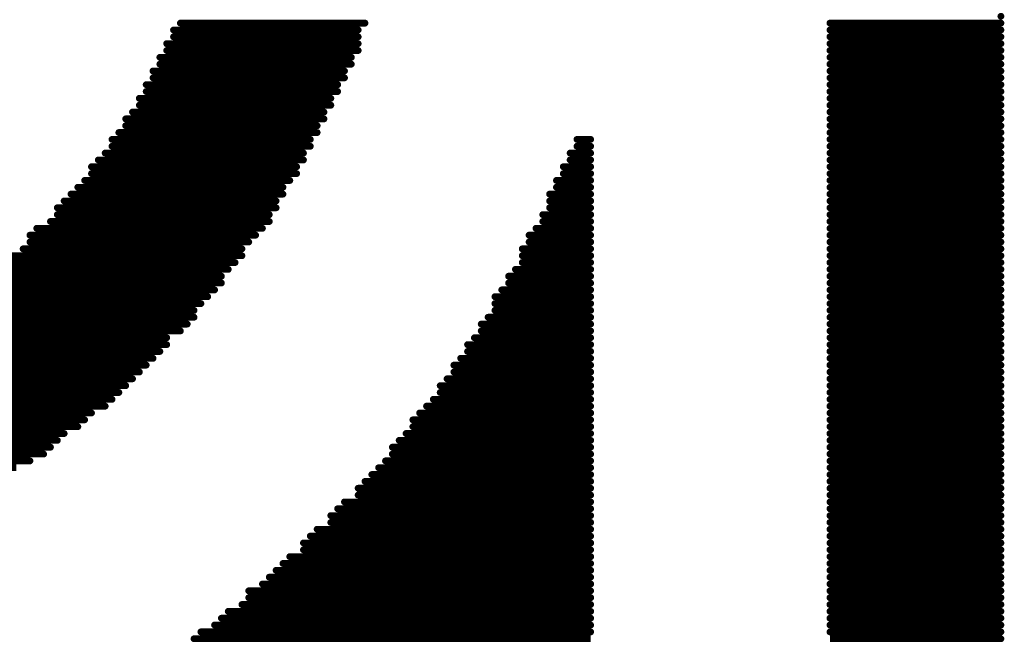
# Model space of a CAD drawing. Units: millimetres. Extents: x 0 to 150, y 0 to 70.
# Drawn here: x 23 to 26, y 15 to 17 of the extents above; entities that cross this region are included whole.
import ezdxf

# ---------------------------------------------------------------- set-up
doc = ezdxf.new("R2010")
doc.units = ezdxf.units.MM
doc.layers.add('BottomOverlay', color=54, linetype='Continuous')

msp = doc.modelspace()

# ---------------------------------------------------------------- linework, layer by layer
at = {"layer": 'BottomOverlay', "const_width": 0.0254}
for points in [[(23.2068, 17.2926), (23.8926, 17.2926)], [(25.6198, 17.2926), (26.2548, 17.2926)], [(23.1814, 17.2672), (23.8672, 17.2672)], [(25.6198, 17.2672), (26.2548, 17.2672)], [(23.156, 17.2164), (23.8672, 17.2164)], [(23.1814, 17.2418), (23.8672, 17.2418)], [(25.6198, 17.2418), (26.2548, 17.2418)], [(25.6198, 17.2164), (26.2548, 17.2164)], [(23.156, 17.191), (23.8672, 17.191)], [(25.6198, 17.191), (26.2548, 17.191)], [(23.1306, 17.1656), (23.8418, 17.1656)], [(25.6198, 17.1656), (26.2548, 17.1656)], [(23.1052, 17.1148), (23.8164, 17.1148)], [(23.1306, 17.1402), (23.8418, 17.1402)], [(25.6198, 17.1402), (26.2548, 17.1402)], [(25.6198, 17.1148), (26.2548, 17.1148)], [(23.1052, 17.0894), (23.8164, 17.0894)], [(25.6198, 17.0894), (26.2548, 17.0894)], [(23.0798, 17.064), (23.791, 17.064)], [(23.0798, 17.0386), (23.791, 17.0386)], [(25.6198, 17.064), (26.2548, 17.064)], [(25.6198, 17.0386), (26.2548, 17.0386)], [(23.0544, 17.0132), (23.7656, 17.0132)], [(25.6198, 17.0132), (26.2548, 17.0132)], [(23.029, 16.9624), (23.7402, 16.9624)], [(23.0544, 16.9878), (23.7656, 16.9878)], [(25.6198, 16.9878), (26.2548, 16.9878)], [(25.6198, 16.9624), (26.2548, 16.9624)], [(23.0036, 16.937), (23.7402, 16.937)], [(25.6198, 16.937), (26.2548, 16.937)], [(22.9782, 16.8862), (23.7148, 16.8862)], [(23.0036, 16.9116), (23.7148, 16.9116)], [(25.6198, 16.9116), (26.2548, 16.9116)], [(25.6198, 16.8862), (26.2548, 16.8862)], [(22.9528, 16.8608), (23.6894, 16.8608)], [(24.68, 16.8608), (24.7308, 16.8608)], [(25.6198, 16.8608), (26.2548, 16.8608)], [(22.9528, 16.8354), (23.6894, 16.8354)], [(24.68, 16.8354), (24.7308, 16.8354)], [(25.6198, 16.8354), (26.2548, 16.8354)], [(22.902, 16.7846), (23.664, 16.7846)], [(22.9274, 16.81), (23.664, 16.81)], [(24.6546, 16.81), (24.7308, 16.81)], [(24.6546, 16.7846), (24.7308, 16.7846)], [(25.6198, 16.81), (26.2548, 16.81)], [(25.6198, 16.7846), (26.2548, 16.7846)], [(22.8766, 16.7592), (23.6386, 16.7592)], [(24.6292, 16.7592), (24.7308, 16.7592)], [(25.6198, 16.7592), (26.2548, 16.7592)], [(22.8512, 16.7084), (23.6132, 16.7084)], [(22.8766, 16.7338), (23.6386, 16.7338)], [(24.6038, 16.7084), (24.7308, 16.7084)], [(24.6292, 16.7338), (24.7308, 16.7338)], [(25.6198, 16.7338), (26.2548, 16.7338)], [(25.6198, 16.7084), (26.2548, 16.7084)], [(22.8258, 16.683), (23.5878, 16.683)], [(24.6038, 16.683), (24.7308, 16.683)], [(25.6198, 16.683), (26.2548, 16.683)], [(22.775, 16.6322), (23.5624, 16.6322)], [(22.8004, 16.6576), (23.5878, 16.6576)], [(24.5784, 16.6576), (24.7308, 16.6576)], [(24.5784, 16.6322), (24.7308, 16.6322)], [(25.6198, 16.6576), (26.2548, 16.6576)], [(25.6198, 16.6322), (26.2548, 16.6322)], [(22.7496, 16.6068), (23.5624, 16.6068)], [(24.5784, 16.6068), (24.7308, 16.6068)], [(25.6198, 16.6068), (26.2548, 16.6068)], [(22.7496, 16.5814), (23.537, 16.5814)], [(24.553, 16.5814), (24.7308, 16.5814)], [(25.6198, 16.5814), (26.2548, 16.5814)], [(22.6734, 16.5306), (23.5116, 16.5306)], [(22.7242, 16.556), (23.537, 16.556)], [(24.5276, 16.5306), (24.7308, 16.5306)], [(24.553, 16.556), (24.7308, 16.556)], [(25.6198, 16.556), (26.2548, 16.556)], [(25.6198, 16.5306), (26.2548, 16.5306)], [(22.648, 16.5052), (23.4862, 16.5052)], [(24.5022, 16.5052), (24.7308, 16.5052)], [(25.6198, 16.5052), (26.2548, 16.5052)], [(22.6226, 16.4544), (23.4354, 16.4544)], [(22.648, 16.4798), (23.4608, 16.4798)], [(24.4768, 16.4544), (24.7308, 16.4544)], [(24.5022, 16.4798), (24.7308, 16.4798)], [(25.6198, 16.4798), (26.2548, 16.4798)], [(25.6198, 16.4544), (26.2548, 16.4544)], [(22.5718, 16.429), (23.4354, 16.429)], [(24.4768, 16.429), (24.7308, 16.429)], [(25.6198, 16.429), (26.2548, 16.429)], [(22.5464, 16.4036), (23.41, 16.4036)], [(22.5464, 16.3782), (23.3846, 16.3782)], [(24.4514, 16.3782), (24.7308, 16.3782)], [(24.4768, 16.4036), (24.7308, 16.4036)], [(25.6198, 16.4036), (26.2548, 16.4036)], [(25.6198, 16.3782), (26.2548, 16.3782)], [(22.4956, 16.3528), (23.3592, 16.3528)], [(24.426, 16.3528), (24.7308, 16.3528)], [(25.6198, 16.3528), (26.2548, 16.3528)], [(22.4448, 16.302), (23.3338, 16.302)], [(22.4702, 16.3274), (23.3592, 16.3274)], [(24.4006, 16.302), (24.7308, 16.302)], [(24.426, 16.3274), (24.7308, 16.3274)], [(25.6198, 16.3274), (26.2548, 16.3274)], [(25.6198, 16.302), (26.2548, 16.302)], [(22.4194, 16.2766), (23.3084, 16.2766)], [(24.3752, 16.2766), (24.7308, 16.2766)], [(25.6198, 16.2766), (26.2548, 16.2766)], [(22.3686, 16.2512), (23.283, 16.2512)], [(24.3752, 16.2512), (24.7308, 16.2512)], [(25.6198, 16.2512), (26.2548, 16.2512)], [(22.2924, 16.2004), (23.2576, 16.2004)], [(22.3432, 16.2258), (23.2576, 16.2258)], [(24.3498, 16.2004), (24.7308, 16.2004)], [(24.3752, 16.2258), (24.7308, 16.2258)], [(25.6198, 16.2258), (26.2548, 16.2258)], [(25.6198, 16.2004), (26.2548, 16.2004)], [(22.2924, 16.175), (23.2322, 16.175)], [(24.3244, 16.175), (24.7308, 16.175)], [(25.6198, 16.175), (26.2548, 16.175)], [(22.1908, 16.1242), (23.156, 16.1242)], [(22.2416, 16.1496), (23.2068, 16.1496)], [(24.299, 16.1242), (24.7308, 16.1242)], [(24.3244, 16.1496), (24.7308, 16.1496)], [(25.6198, 16.1496), (26.2548, 16.1496)], [(25.6198, 16.1242), (26.2548, 16.1242)], [(22.14, 16.0988), (23.156, 16.0988)], [(24.2736, 16.0988), (24.7308, 16.0988)], [(25.6198, 16.0988), (26.2548, 16.0988)], [(22.0638, 16.048), (23.1052, 16.048)], [(22.1146, 16.0734), (23.1306, 16.0734)], [(24.2482, 16.048), (24.7308, 16.048)], [(24.2736, 16.0734), (24.7308, 16.0734)], [(25.6198, 16.0734), (26.2548, 16.0734)], [(25.6198, 16.048), (26.2548, 16.048)], [(22.013, 16.0226), (23.0798, 16.0226)], [(24.2228, 16.0226), (24.7308, 16.0226)], [(25.6198, 16.0226), (26.2548, 16.0226)], [(21.9368, 15.9718), (23.029, 15.9718)], [(21.9876, 15.9972), (23.0544, 15.9972)], [(24.1974, 15.9718), (24.7308, 15.9718)], [(24.2228, 15.9972), (24.7308, 15.9972)], [(25.6198, 15.9972), (26.2548, 15.9972)], [(25.6198, 15.9718), (26.2548, 15.9718)], [(21.8606, 15.9464), (23.0036, 15.9464)], [(24.172, 15.9464), (24.7308, 15.9464)], [(25.6198, 15.9464), (26.2548, 15.9464)], [(21.8098, 15.921), (22.9782, 15.921)], [(24.172, 15.921), (24.7308, 15.921)], [(25.6198, 15.921), (26.2548, 15.921)], [(21.7082, 15.8702), (22.9274, 15.8702)], [(21.759, 15.8956), (22.9528, 15.8956)], [(24.1212, 15.8702), (24.7308, 15.8702)], [(24.1466, 15.8956), (24.7308, 15.8956)], [(25.6198, 15.8956), (26.2548, 15.8956)], [(25.6198, 15.8702), (26.2548, 15.8702)], [(21.6066, 15.8448), (22.8766, 15.8448)], [(24.0958, 15.8448), (24.7308, 15.8448)], [(25.6198, 15.8448), (26.2548, 15.8448)], [(21.4796, 15.794), (22.8258, 15.794)], [(21.5304, 15.8194), (22.8512, 15.8194)], [(24.0704, 15.8194), (24.7308, 15.8194)], [(24.0704, 15.794), (24.7308, 15.794)], [(25.6198, 15.8194), (26.2548, 15.8194)], [(25.6198, 15.794), (26.2548, 15.794)], [(21.4034, 15.7686), (22.775, 15.7686)], [(24.045, 15.7686), (24.7308, 15.7686)], [(25.6198, 15.7686), (26.2548, 15.7686)], [(21.0732, 15.7178), (22.7242, 15.7178)], [(21.2256, 15.7432), (22.7496, 15.7432)], [(23.9942, 15.7178), (24.7308, 15.7178)], [(24.0196, 15.7432), (24.7308, 15.7432)], [(25.6198, 15.7432), (26.2548, 15.7432)], [(25.6198, 15.7178), (26.2548, 15.7178)], [(20.87, 15.6924), (22.6988, 15.6924)], [(23.9942, 15.6924), (24.7308, 15.6924)], [(25.6198, 15.6924), (26.2548, 15.6924)], [(19.9048, 15.667), (22.648, 15.667)], [(23.9688, 15.667), (24.7308, 15.667)], [(25.6198, 15.667), (26.2548, 15.667)], [(19.9048, 15.6416), (22.5972, 15.6416)], [(23.918, 15.6162), (24.7308, 15.6162)], [(23.9434, 15.6416), (24.7308, 15.6416)], [(25.6198, 15.6416), (26.2548, 15.6416)], [(25.6198, 15.6162), (26.2548, 15.6162)], [(23.8926, 15.5908), (24.7308, 15.5908)], [(25.6198, 15.5908), (26.2548, 15.5908)], [(23.8672, 15.5654), (24.7308, 15.5654)], [(23.8672, 15.54), (24.7308, 15.54)], [(25.6198, 15.5654), (26.2548, 15.5654)], [(25.6198, 15.54), (26.2548, 15.54)], [(23.8164, 15.5146), (24.7308, 15.5146)], [(25.6198, 15.5146), (26.2548, 15.5146)], [(23.7656, 15.4638), (24.7308, 15.4638)], [(23.791, 15.4892), (24.7308, 15.4892)], [(25.6198, 15.4892), (26.2548, 15.4892)], [(25.6198, 15.4638), (26.2548, 15.4638)], [(23.7656, 15.4384), (24.7308, 15.4384)], [(25.6198, 15.4384), (26.2548, 15.4384)], [(23.6894, 15.3876), (24.7308, 15.3876)], [(23.7148, 15.413), (24.7308, 15.413)], [(25.6198, 15.413), (26.2548, 15.413)], [(25.6198, 15.3876), (26.2548, 15.3876)], [(23.664, 15.3622), (24.7308, 15.3622)], [(25.6198, 15.3622), (26.2548, 15.3622)], [(23.664, 15.3368), (24.7308, 15.3368)], [(25.6198, 15.3368), (26.2548, 15.3368)], [(23.5878, 15.286), (24.7308, 15.286)], [(23.6132, 15.3114), (24.7308, 15.3114)], [(25.6198, 15.3114), (26.2548, 15.3114)], [(25.6198, 15.286), (26.2548, 15.286)], [(23.5624, 15.2606), (24.7308, 15.2606)], [(25.6198, 15.2606), (26.2548, 15.2606)], [(23.5116, 15.2098), (24.7308, 15.2098)], [(23.537, 15.2352), (24.7308, 15.2352)], [(25.6198, 15.2352), (26.2548, 15.2352)], [(25.6198, 15.2098), (26.2548, 15.2098)], [(23.4608, 15.1844), (24.7308, 15.1844)], [(25.6198, 15.1844), (26.2548, 15.1844)], [(23.4354, 15.1336), (24.7308, 15.1336)], [(23.4608, 15.159), (24.7308, 15.159)], [(25.6198, 15.159), (26.2548, 15.159)], [(25.6198, 15.1336), (26.2548, 15.1336)], [(23.3846, 15.1082), (24.7308, 15.1082)], [(25.6198, 15.1082), (26.2548, 15.1082)], [(23.3338, 15.0574), (24.7308, 15.0574)], [(23.3592, 15.0828), (24.7308, 15.0828)], [(25.6198, 15.0828), (26.2548, 15.0828)], [(25.6198, 15.0574), (26.2548, 15.0574)], [(23.283, 15.032), (24.7308, 15.032)], [(25.6198, 15.032), (26.2548, 15.032)], [(23.2576, 15.0066), (24.7308, 15.0066)], [(25.6198, 15.0066), (26.2548, 15.0066)]]:
    msp.add_lwpolyline(points, dxfattribs=at)
at = {"layer": 'BottomOverlay', "const_width": 0.0127}
for points in [[(23.2005, 17.2926, 1), (23.2132, 17.2926, 1)], [(23.8863, 17.2926, 1), (23.899, 17.2926, 1)], [(25.6135, 17.2926, 1), (25.6262, 17.2926, 1)], [(26.2485, 17.318, 1), (26.2612, 17.318, 1)], [(26.2485, 17.2926, 1), (26.2612, 17.2926, 1)], [(23.1751, 17.2672, 1), (23.1878, 17.2672, 1)], [(23.8609, 17.2672, 1), (23.8736, 17.2672, 1)], [(25.6135, 17.2672, 1), (25.6262, 17.2672, 1)], [(26.2485, 17.2672, 1), (26.2612, 17.2672, 1)], [(23.1497, 17.2164, 1), (23.1624, 17.2164, 1)], [(23.1751, 17.2418, 1), (23.1878, 17.2418, 1)], [(23.8609, 17.2418, 1), (23.8736, 17.2418, 1)], [(23.8609, 17.2164, 1), (23.8736, 17.2164, 1)], [(25.6135, 17.2418, 1), (25.6262, 17.2418, 1)], [(25.6135, 17.2164, 1), (25.6262, 17.2164, 1)], [(26.2485, 17.2418, 1), (26.2612, 17.2418, 1)], [(26.2485, 17.2164, 1), (26.2612, 17.2164, 1)], [(23.1497, 17.191, 1), (23.1624, 17.191, 1)], [(23.8609, 17.191, 1), (23.8736, 17.191, 1)], [(25.6135, 17.191, 1), (25.6262, 17.191, 1)], [(26.2485, 17.191, 1), (26.2612, 17.191, 1)], [(23.1243, 17.1656, 1), (23.137, 17.1656, 1)], [(23.8355, 17.1656, 1), (23.8482, 17.1656, 1)], [(25.6135, 17.1656, 1), (25.6262, 17.1656, 1)], [(26.2485, 17.1656, 1), (26.2612, 17.1656, 1)], [(23.0989, 17.1148, 1), (23.1116, 17.1148, 1)], [(23.1243, 17.1402, 1), (23.137, 17.1402, 1)], [(23.8101, 17.1148, 1), (23.8228, 17.1148, 1)], [(23.8355, 17.1402, 1), (23.8482, 17.1402, 1)], [(25.6135, 17.1402, 1), (25.6262, 17.1402, 1)], [(25.6135, 17.1148, 1), (25.6262, 17.1148, 1)], [(26.2485, 17.1402, 1), (26.2612, 17.1402, 1)], [(26.2485, 17.1148, 1), (26.2612, 17.1148, 1)], [(23.0989, 17.0894, 1), (23.1116, 17.0894, 1)], [(23.8101, 17.0894, 1), (23.8228, 17.0894, 1)], [(25.6135, 17.0894, 1), (25.6262, 17.0894, 1)], [(26.2485, 17.0894, 1), (26.2612, 17.0894, 1)], [(23.0735, 17.064, 1), (23.0862, 17.064, 1)], [(23.0735, 17.0386, 1), (23.0862, 17.0386, 1)], [(23.7847, 17.064, 1), (23.7974, 17.064, 1)], [(23.7847, 17.0386, 1), (23.7974, 17.0386, 1)], [(25.6135, 17.064, 1), (25.6262, 17.064, 1)], [(25.6135, 17.0386, 1), (25.6262, 17.0386, 1)], [(26.2485, 17.064, 1), (26.2612, 17.064, 1)], [(26.2485, 17.0386, 1), (26.2612, 17.0386, 1)], [(23.0481, 17.0132, 1), (23.0608, 17.0132, 1)], [(23.7593, 17.0132, 1), (23.772, 17.0132, 1)], [(25.6135, 17.0132, 1), (25.6262, 17.0132, 1)], [(26.2485, 17.0132, 1), (26.2612, 17.0132, 1)], [(23.0227, 16.9624, 1), (23.0354, 16.9624, 1)], [(23.0481, 16.9878, 1), (23.0608, 16.9878, 1)], [(23.7339, 16.9624, 1), (23.7466, 16.9624, 1)], [(23.7593, 16.9878, 1), (23.772, 16.9878, 1)], [(25.6135, 16.9878, 1), (25.6262, 16.9878, 1)], [(25.6135, 16.9624, 1), (25.6262, 16.9624, 1)], [(26.2485, 16.9878, 1), (26.2612, 16.9878, 1)], [(26.2485, 16.9624, 1), (26.2612, 16.9624, 1)], [(22.9973, 16.937, 1), (23.01, 16.937, 1)], [(23.7339, 16.937, 1), (23.7466, 16.937, 1)], [(25.6135, 16.937, 1), (25.6262, 16.937, 1)], [(26.2485, 16.937, 1), (26.2612, 16.937, 1)], [(22.9719, 16.8862, 1), (22.9846, 16.8862, 1)], [(22.9973, 16.9116, 1), (23.01, 16.9116, 1)], [(23.7085, 16.9116, 1), (23.7212, 16.9116, 1)], [(23.7085, 16.8862, 1), (23.7212, 16.8862, 1)], [(25.6135, 16.9116, 1), (25.6262, 16.9116, 1)], [(25.6135, 16.8862, 1), (25.6262, 16.8862, 1)], [(26.2485, 16.9116, 1), (26.2612, 16.9116, 1)], [(26.2485, 16.8862, 1), (26.2612, 16.8862, 1)], [(22.9465, 16.8608, 1), (22.9592, 16.8608, 1)], [(23.6831, 16.8608, 1), (23.6958, 16.8608, 1)], [(24.6737, 16.8608, 1), (24.6864, 16.8608, 1)], [(24.7245, 16.8608, 1), (24.7372, 16.8608, 1)], [(25.6135, 16.8608, 1), (25.6262, 16.8608, 1)], [(26.2485, 16.8608, 1), (26.2612, 16.8608, 1)], [(22.9465, 16.8354, 1), (22.9592, 16.8354, 1)], [(23.6831, 16.8354, 1), (23.6958, 16.8354, 1)], [(24.6737, 16.8354, 1), (24.6864, 16.8354, 1)], [(24.7245, 16.8354, 1), (24.7372, 16.8354, 1)], [(25.6135, 16.8354, 1), (25.6262, 16.8354, 1)], [(26.2485, 16.8354, 1), (26.2612, 16.8354, 1)], [(22.8957, 16.7846, 1), (22.9084, 16.7846, 1)], [(22.9211, 16.81, 1), (22.9338, 16.81, 1)], [(23.6577, 16.81, 1), (23.6704, 16.81, 1)], [(23.6577, 16.7846, 1), (23.6704, 16.7846, 1)], [(24.6483, 16.81, 1), (24.661, 16.81, 1)], [(24.6483, 16.7846, 1), (24.661, 16.7846, 1)], [(24.7245, 16.81, 1), (24.7372, 16.81, 1)], [(24.7245, 16.7846, 1), (24.7372, 16.7846, 1)], [(25.6135, 16.81, 1), (25.6262, 16.81, 1)], [(25.6135, 16.7846, 1), (25.6262, 16.7846, 1)], [(26.2485, 16.81, 1), (26.2612, 16.81, 1)], [(26.2485, 16.7846, 1), (26.2612, 16.7846, 1)], [(22.8703, 16.7592, 1), (22.883, 16.7592, 1)], [(23.6323, 16.7592, 1), (23.645, 16.7592, 1)], [(24.6229, 16.7592, 1), (24.6356, 16.7592, 1)], [(24.7245, 16.7592, 1), (24.7372, 16.7592, 1)], [(25.6135, 16.7592, 1), (25.6262, 16.7592, 1)], [(26.2485, 16.7592, 1), (26.2612, 16.7592, 1)], [(22.8449, 16.7084, 1), (22.8576, 16.7084, 1)], [(22.8703, 16.7338, 1), (22.883, 16.7338, 1)], [(23.6069, 16.7084, 1), (23.6196, 16.7084, 1)], [(23.6323, 16.7338, 1), (23.645, 16.7338, 1)], [(24.5975, 16.7084, 1), (24.6102, 16.7084, 1)], [(24.6229, 16.7338, 1), (24.6356, 16.7338, 1)], [(24.7245, 16.7338, 1), (24.7372, 16.7338, 1)], [(24.7245, 16.7084, 1), (24.7372, 16.7084, 1)], [(25.6135, 16.7338, 1), (25.6262, 16.7338, 1)], [(25.6135, 16.7084, 1), (25.6262, 16.7084, 1)], [(26.2485, 16.7338, 1), (26.2612, 16.7338, 1)], [(26.2485, 16.7084, 1), (26.2612, 16.7084, 1)], [(22.8195, 16.683, 1), (22.8322, 16.683, 1)], [(23.5815, 16.683, 1), (23.5942, 16.683, 1)], [(24.5975, 16.683, 1), (24.6102, 16.683, 1)], [(24.7245, 16.683, 1), (24.7372, 16.683, 1)], [(25.6135, 16.683, 1), (25.6262, 16.683, 1)], [(26.2485, 16.683, 1), (26.2612, 16.683, 1)], [(22.7687, 16.6322, 1), (22.7814, 16.6322, 1)], [(22.7941, 16.6576, 1), (22.8068, 16.6576, 1)], [(23.5561, 16.6322, 1), (23.5688, 16.6322, 1)], [(23.5815, 16.6576, 1), (23.5942, 16.6576, 1)], [(24.5721, 16.6576, 1), (24.5848, 16.6576, 1)], [(24.5721, 16.6322, 1), (24.5848, 16.6322, 1)], [(24.7245, 16.6576, 1), (24.7372, 16.6576, 1)], [(24.7245, 16.6322, 1), (24.7372, 16.6322, 1)], [(25.6135, 16.6576, 1), (25.6262, 16.6576, 1)], [(25.6135, 16.6322, 1), (25.6262, 16.6322, 1)], [(26.2485, 16.6576, 1), (26.2612, 16.6576, 1)], [(26.2485, 16.6322, 1), (26.2612, 16.6322, 1)], [(22.7433, 16.6068, 1), (22.756, 16.6068, 1)], [(23.5561, 16.6068, 1), (23.5688, 16.6068, 1)], [(24.5721, 16.6068, 1), (24.5848, 16.6068, 1)], [(24.7245, 16.6068, 1), (24.7372, 16.6068, 1)], [(25.6135, 16.6068, 1), (25.6262, 16.6068, 1)], [(26.2485, 16.6068, 1), (26.2612, 16.6068, 1)], [(22.7433, 16.5814, 1), (22.756, 16.5814, 1)], [(23.5307, 16.5814, 1), (23.5434, 16.5814, 1)], [(24.5467, 16.5814, 1), (24.5594, 16.5814, 1)], [(24.7245, 16.5814, 1), (24.7372, 16.5814, 1)], [(25.6135, 16.5814, 1), (25.6262, 16.5814, 1)], [(26.2485, 16.5814, 1), (26.2612, 16.5814, 1)], [(22.6671, 16.5306, 1), (22.6798, 16.5306, 1)], [(22.7179, 16.556, 1), (22.7306, 16.556, 1)], [(23.5053, 16.5306, 1), (23.518, 16.5306, 1)], [(23.5307, 16.556, 1), (23.5434, 16.556, 1)], [(24.5213, 16.5306, 1), (24.534, 16.5306, 1)], [(24.5467, 16.556, 1), (24.5594, 16.556, 1)], [(24.7245, 16.556, 1), (24.7372, 16.556, 1)], [(24.7245, 16.5306, 1), (24.7372, 16.5306, 1)], [(25.6135, 16.556, 1), (25.6262, 16.556, 1)], [(25.6135, 16.5306, 1), (25.6262, 16.5306, 1)], [(26.2485, 16.556, 1), (26.2612, 16.556, 1)], [(26.2485, 16.5306, 1), (26.2612, 16.5306, 1)], [(22.6417, 16.5052, 1), (22.6544, 16.5052, 1)], [(23.4799, 16.5052, 1), (23.4926, 16.5052, 1)], [(24.4959, 16.5052, 1), (24.5086, 16.5052, 1)], [(24.7245, 16.5052, 1), (24.7372, 16.5052, 1)], [(25.6135, 16.5052, 1), (25.6262, 16.5052, 1)], [(26.2485, 16.5052, 1), (26.2612, 16.5052, 1)], [(22.6163, 16.4544, 1), (22.629, 16.4544, 1)], [(22.6417, 16.4798, 1), (22.6544, 16.4798, 1)], [(23.4291, 16.4544, 1), (23.4418, 16.4544, 1)], [(23.4545, 16.4798, 1), (23.4672, 16.4798, 1)], [(24.4705, 16.4544, 1), (24.4832, 16.4544, 1)], [(24.4959, 16.4798, 1), (24.5086, 16.4798, 1)], [(24.7245, 16.4798, 1), (24.7372, 16.4798, 1)], [(24.7245, 16.4544, 1), (24.7372, 16.4544, 1)], [(25.6135, 16.4798, 1), (25.6262, 16.4798, 1)], [(25.6135, 16.4544, 1), (25.6262, 16.4544, 1)], [(26.2485, 16.4798, 1), (26.2612, 16.4798, 1)], [(26.2485, 16.4544, 1), (26.2612, 16.4544, 1)], [(23.4291, 16.429, 1), (23.4418, 16.429, 1)], [(24.4705, 16.429, 1), (24.4832, 16.429, 1)], [(24.7245, 16.429, 1), (24.7372, 16.429, 1)], [(25.6135, 16.429, 1), (25.6262, 16.429, 1)], [(26.2485, 16.429, 1), (26.2612, 16.429, 1)], [(23.3783, 16.3782, 1), (23.391, 16.3782, 1)], [(23.4037, 16.4036, 1), (23.4164, 16.4036, 1)], [(24.4451, 16.3782, 1), (24.4578, 16.3782, 1)], [(24.4705, 16.4036, 1), (24.4832, 16.4036, 1)], [(24.7245, 16.4036, 1), (24.7372, 16.4036, 1)], [(24.7245, 16.3782, 1), (24.7372, 16.3782, 1)], [(25.6135, 16.4036, 1), (25.6262, 16.4036, 1)], [(25.6135, 16.3782, 1), (25.6262, 16.3782, 1)], [(26.2485, 16.4036, 1), (26.2612, 16.4036, 1)], [(26.2485, 16.3782, 1), (26.2612, 16.3782, 1)], [(23.3529, 16.3528, 1), (23.3656, 16.3528, 1)], [(24.4197, 16.3528, 1), (24.4324, 16.3528, 1)], [(24.7245, 16.3528, 1), (24.7372, 16.3528, 1)], [(25.6135, 16.3528, 1), (25.6262, 16.3528, 1)], [(26.2485, 16.3528, 1), (26.2612, 16.3528, 1)], [(23.3275, 16.302, 1), (23.3402, 16.302, 1)], [(23.3529, 16.3274, 1), (23.3656, 16.3274, 1)], [(24.3943, 16.302, 1), (24.407, 16.302, 1)], [(24.4197, 16.3274, 1), (24.4324, 16.3274, 1)], [(24.7245, 16.3274, 1), (24.7372, 16.3274, 1)], [(24.7245, 16.302, 1), (24.7372, 16.302, 1)], [(25.6135, 16.3274, 1), (25.6262, 16.3274, 1)], [(25.6135, 16.302, 1), (25.6262, 16.302, 1)], [(26.2485, 16.3274, 1), (26.2612, 16.3274, 1)], [(26.2485, 16.302, 1), (26.2612, 16.302, 1)], [(23.3021, 16.2766, 1), (23.3148, 16.2766, 1)], [(24.3689, 16.2766, 1), (24.3816, 16.2766, 1)], [(24.7245, 16.2766, 1), (24.7372, 16.2766, 1)], [(25.6135, 16.2766, 1), (25.6262, 16.2766, 1)], [(26.2485, 16.2766, 1), (26.2612, 16.2766, 1)], [(23.2767, 16.2512, 1), (23.2894, 16.2512, 1)], [(24.3689, 16.2512, 1), (24.3816, 16.2512, 1)], [(24.7245, 16.2512, 1), (24.7372, 16.2512, 1)], [(25.6135, 16.2512, 1), (25.6262, 16.2512, 1)], [(26.2485, 16.2512, 1), (26.2612, 16.2512, 1)], [(23.2513, 16.2258, 1), (23.264, 16.2258, 1)], [(23.2513, 16.2004, 1), (23.264, 16.2004, 1)], [(24.3435, 16.2004, 1), (24.3562, 16.2004, 1)], [(24.3689, 16.2258, 1), (24.3816, 16.2258, 1)], [(24.7245, 16.2258, 1), (24.7372, 16.2258, 1)], [(24.7245, 16.2004, 1), (24.7372, 16.2004, 1)], [(25.6135, 16.2258, 1), (25.6262, 16.2258, 1)], [(25.6135, 16.2004, 1), (25.6262, 16.2004, 1)], [(26.2485, 16.2258, 1), (26.2612, 16.2258, 1)], [(26.2485, 16.2004, 1), (26.2612, 16.2004, 1)], [(23.2259, 16.175, 1), (23.2386, 16.175, 1)], [(24.3181, 16.175, 1), (24.3308, 16.175, 1)], [(24.7245, 16.175, 1), (24.7372, 16.175, 1)], [(25.6135, 16.175, 1), (25.6262, 16.175, 1)], [(26.2485, 16.175, 1), (26.2612, 16.175, 1)], [(23.1497, 16.1242, 1), (23.1624, 16.1242, 1)], [(23.2005, 16.1496, 1), (23.2132, 16.1496, 1)], [(24.2927, 16.1242, 1), (24.3054, 16.1242, 1)], [(24.3181, 16.1496, 1), (24.3308, 16.1496, 1)], [(24.7245, 16.1496, 1), (24.7372, 16.1496, 1)], [(24.7245, 16.1242, 1), (24.7372, 16.1242, 1)], [(25.6135, 16.1496, 1), (25.6262, 16.1496, 1)], [(25.6135, 16.1242, 1), (25.6262, 16.1242, 1)], [(26.2485, 16.1496, 1), (26.2612, 16.1496, 1)], [(26.2485, 16.1242, 1), (26.2612, 16.1242, 1)], [(23.1497, 16.0988, 1), (23.1624, 16.0988, 1)], [(24.2673, 16.0988, 1), (24.28, 16.0988, 1)], [(24.7245, 16.0988, 1), (24.7372, 16.0988, 1)], [(25.6135, 16.0988, 1), (25.6262, 16.0988, 1)], [(26.2485, 16.0988, 1), (26.2612, 16.0988, 1)], [(23.0989, 16.048, 1), (23.1116, 16.048, 1)], [(23.1243, 16.0734, 1), (23.137, 16.0734, 1)], [(24.2419, 16.048, 1), (24.2546, 16.048, 1)], [(24.2673, 16.0734, 1), (24.28, 16.0734, 1)], [(24.7245, 16.0734, 1), (24.7372, 16.0734, 1)], [(24.7245, 16.048, 1), (24.7372, 16.048, 1)], [(25.6135, 16.0734, 1), (25.6262, 16.0734, 1)], [(25.6135, 16.048, 1), (25.6262, 16.048, 1)], [(26.2485, 16.0734, 1), (26.2612, 16.0734, 1)], [(26.2485, 16.048, 1), (26.2612, 16.048, 1)], [(23.0735, 16.0226, 1), (23.0862, 16.0226, 1)], [(24.2165, 16.0226, 1), (24.2292, 16.0226, 1)], [(24.7245, 16.0226, 1), (24.7372, 16.0226, 1)], [(25.6135, 16.0226, 1), (25.6262, 16.0226, 1)], [(26.2485, 16.0226, 1), (26.2612, 16.0226, 1)], [(23.0227, 15.9718, 1), (23.0354, 15.9718, 1)], [(23.0481, 15.9972, 1), (23.0608, 15.9972, 1)], [(24.1911, 15.9718, 1), (24.2038, 15.9718, 1)], [(24.2165, 15.9972, 1), (24.2292, 15.9972, 1)], [(24.7245, 15.9972, 1), (24.7372, 15.9972, 1)], [(24.7245, 15.9718, 1), (24.7372, 15.9718, 1)], [(25.6135, 15.9972, 1), (25.6262, 15.9972, 1)], [(25.6135, 15.9718, 1), (25.6262, 15.9718, 1)], [(26.2485, 15.9972, 1), (26.2612, 15.9972, 1)], [(26.2485, 15.9718, 1), (26.2612, 15.9718, 1)], [(22.9973, 15.9464, 1), (23.01, 15.9464, 1)], [(24.1657, 15.9464, 1), (24.1784, 15.9464, 1)], [(24.7245, 15.9464, 1), (24.7372, 15.9464, 1)], [(25.6135, 15.9464, 1), (25.6262, 15.9464, 1)], [(26.2485, 15.9464, 1), (26.2612, 15.9464, 1)], [(22.9719, 15.921, 1), (22.9846, 15.921, 1)], [(24.1657, 15.921, 1), (24.1784, 15.921, 1)], [(24.7245, 15.921, 1), (24.7372, 15.921, 1)], [(25.6135, 15.921, 1), (25.6262, 15.921, 1)], [(26.2485, 15.921, 1), (26.2612, 15.921, 1)], [(22.9211, 15.8702, 1), (22.9338, 15.8702, 1)], [(22.9465, 15.8956, 1), (22.9592, 15.8956, 1)], [(24.1149, 15.8702, 1), (24.1276, 15.8702, 1)], [(24.1403, 15.8956, 1), (24.153, 15.8956, 1)], [(24.7245, 15.8956, 1), (24.7372, 15.8956, 1)], [(24.7245, 15.8702, 1), (24.7372, 15.8702, 1)], [(25.6135, 15.8956, 1), (25.6262, 15.8956, 1)], [(25.6135, 15.8702, 1), (25.6262, 15.8702, 1)], [(26.2485, 15.8956, 1), (26.2612, 15.8956, 1)], [(26.2485, 15.8702, 1), (26.2612, 15.8702, 1)], [(22.8703, 15.8448, 1), (22.883, 15.8448, 1)], [(24.0895, 15.8448, 1), (24.1022, 15.8448, 1)], [(24.7245, 15.8448, 1), (24.7372, 15.8448, 1)], [(25.6135, 15.8448, 1), (25.6262, 15.8448, 1)], [(26.2485, 15.8448, 1), (26.2612, 15.8448, 1)], [(22.8195, 15.794, 1), (22.8322, 15.794, 1)], [(22.8449, 15.8194, 1), (22.8576, 15.8194, 1)], [(24.0641, 15.8194, 1), (24.0768, 15.8194, 1)], [(24.0641, 15.794, 1), (24.0768, 15.794, 1)], [(24.7245, 15.8194, 1), (24.7372, 15.8194, 1)], [(24.7245, 15.794, 1), (24.7372, 15.794, 1)], [(25.6135, 15.8194, 1), (25.6262, 15.8194, 1)], [(25.6135, 15.794, 1), (25.6262, 15.794, 1)], [(26.2485, 15.8194, 1), (26.2612, 15.8194, 1)], [(26.2485, 15.794, 1), (26.2612, 15.794, 1)], [(22.7687, 15.7686, 1), (22.7814, 15.7686, 1)], [(24.0387, 15.7686, 1), (24.0514, 15.7686, 1)], [(24.7245, 15.7686, 1), (24.7372, 15.7686, 1)], [(25.6135, 15.7686, 1), (25.6262, 15.7686, 1)], [(26.2485, 15.7686, 1), (26.2612, 15.7686, 1)], [(22.7179, 15.7178, 1), (22.7306, 15.7178, 1)], [(22.7433, 15.7432, 1), (22.756, 15.7432, 1)], [(23.9879, 15.7178, 1), (24.0006, 15.7178, 1)], [(24.0133, 15.7432, 1), (24.026, 15.7432, 1)], [(24.7245, 15.7432, 1), (24.7372, 15.7432, 1)], [(24.7245, 15.7178, 1), (24.7372, 15.7178, 1)], [(25.6135, 15.7432, 1), (25.6262, 15.7432, 1)], [(25.6135, 15.7178, 1), (25.6262, 15.7178, 1)], [(26.2485, 15.7432, 1), (26.2612, 15.7432, 1)], [(26.2485, 15.7178, 1), (26.2612, 15.7178, 1)], [(22.6925, 15.6924, 1), (22.7052, 15.6924, 1)], [(23.9879, 15.6924, 1), (24.0006, 15.6924, 1)], [(24.7245, 15.6924, 1), (24.7372, 15.6924, 1)], [(25.6135, 15.6924, 1), (25.6262, 15.6924, 1)], [(26.2485, 15.6924, 1), (26.2612, 15.6924, 1)], [(22.6417, 15.667, 1), (22.6544, 15.667, 1)], [(23.9625, 15.667, 1), (23.9752, 15.667, 1)], [(24.7245, 15.667, 1), (24.7372, 15.667, 1)], [(25.6135, 15.667, 1), (25.6262, 15.667, 1)], [(26.2485, 15.667, 1), (26.2612, 15.667, 1)], [(23.9117, 15.6162, 1), (23.9244, 15.6162, 1)], [(23.9371, 15.6416, 1), (23.9498, 15.6416, 1)], [(24.7245, 15.6416, 1), (24.7372, 15.6416, 1)], [(24.7245, 15.6162, 1), (24.7372, 15.6162, 1)], [(25.6135, 15.6416, 1), (25.6262, 15.6416, 1)], [(25.6135, 15.6162, 1), (25.6262, 15.6162, 1)], [(26.2485, 15.6416, 1), (26.2612, 15.6416, 1)], [(26.2485, 15.6162, 1), (26.2612, 15.6162, 1)], [(23.8863, 15.5908, 1), (23.899, 15.5908, 1)], [(24.7245, 15.5908, 1), (24.7372, 15.5908, 1)], [(25.6135, 15.5908, 1), (25.6262, 15.5908, 1)], [(26.2485, 15.5908, 1), (26.2612, 15.5908, 1)], [(23.8609, 15.5654, 1), (23.8736, 15.5654, 1)], [(23.8609, 15.54, 1), (23.8736, 15.54, 1)], [(24.7245, 15.5654, 1), (24.7372, 15.5654, 1)], [(24.7245, 15.54, 1), (24.7372, 15.54, 1)], [(25.6135, 15.5654, 1), (25.6262, 15.5654, 1)], [(25.6135, 15.54, 1), (25.6262, 15.54, 1)], [(26.2485, 15.5654, 1), (26.2612, 15.5654, 1)], [(26.2485, 15.54, 1), (26.2612, 15.54, 1)], [(23.8101, 15.5146, 1), (23.8228, 15.5146, 1)], [(24.7245, 15.5146, 1), (24.7372, 15.5146, 1)], [(25.6135, 15.5146, 1), (25.6262, 15.5146, 1)], [(26.2485, 15.5146, 1), (26.2612, 15.5146, 1)], [(23.7593, 15.4638, 1), (23.772, 15.4638, 1)], [(23.7847, 15.4892, 1), (23.7974, 15.4892, 1)], [(24.7245, 15.4892, 1), (24.7372, 15.4892, 1)], [(24.7245, 15.4638, 1), (24.7372, 15.4638, 1)], [(25.6135, 15.4892, 1), (25.6262, 15.4892, 1)], [(25.6135, 15.4638, 1), (25.6262, 15.4638, 1)], [(26.2485, 15.4892, 1), (26.2612, 15.4892, 1)], [(26.2485, 15.4638, 1), (26.2612, 15.4638, 1)], [(23.7593, 15.4384, 1), (23.772, 15.4384, 1)], [(24.7245, 15.4384, 1), (24.7372, 15.4384, 1)], [(25.6135, 15.4384, 1), (25.6262, 15.4384, 1)], [(26.2485, 15.4384, 1), (26.2612, 15.4384, 1)], [(23.6831, 15.3876, 1), (23.6958, 15.3876, 1)], [(23.7085, 15.413, 1), (23.7212, 15.413, 1)], [(24.7245, 15.413, 1), (24.7372, 15.413, 1)], [(24.7245, 15.3876, 1), (24.7372, 15.3876, 1)], [(25.6135, 15.413, 1), (25.6262, 15.413, 1)], [(25.6135, 15.3876, 1), (25.6262, 15.3876, 1)], [(26.2485, 15.413, 1), (26.2612, 15.413, 1)], [(26.2485, 15.3876, 1), (26.2612, 15.3876, 1)], [(23.6577, 15.3622, 1), (23.6704, 15.3622, 1)], [(24.7245, 15.3622, 1), (24.7372, 15.3622, 1)], [(25.6135, 15.3622, 1), (25.6262, 15.3622, 1)], [(26.2485, 15.3622, 1), (26.2612, 15.3622, 1)], [(23.6577, 15.3368, 1), (23.6704, 15.3368, 1)], [(24.7245, 15.3368, 1), (24.7372, 15.3368, 1)], [(25.6135, 15.3368, 1), (25.6262, 15.3368, 1)], [(26.2485, 15.3368, 1), (26.2612, 15.3368, 1)], [(23.5815, 15.286, 1), (23.5942, 15.286, 1)], [(23.6069, 15.3114, 1), (23.6196, 15.3114, 1)], [(24.7245, 15.3114, 1), (24.7372, 15.3114, 1)], [(24.7245, 15.286, 1), (24.7372, 15.286, 1)], [(25.6135, 15.3114, 1), (25.6262, 15.3114, 1)], [(25.6135, 15.286, 1), (25.6262, 15.286, 1)], [(26.2485, 15.3114, 1), (26.2612, 15.3114, 1)], [(26.2485, 15.286, 1), (26.2612, 15.286, 1)], [(23.5561, 15.2606, 1), (23.5688, 15.2606, 1)], [(24.7245, 15.2606, 1), (24.7372, 15.2606, 1)], [(25.6135, 15.2606, 1), (25.6262, 15.2606, 1)], [(26.2485, 15.2606, 1), (26.2612, 15.2606, 1)], [(23.5053, 15.2098, 1), (23.518, 15.2098, 1)], [(23.5307, 15.2352, 1), (23.5434, 15.2352, 1)], [(24.7245, 15.2352, 1), (24.7372, 15.2352, 1)], [(24.7245, 15.2098, 1), (24.7372, 15.2098, 1)], [(25.6135, 15.2352, 1), (25.6262, 15.2352, 1)], [(25.6135, 15.2098, 1), (25.6262, 15.2098, 1)], [(26.2485, 15.2352, 1), (26.2612, 15.2352, 1)], [(26.2485, 15.2098, 1), (26.2612, 15.2098, 1)], [(23.4545, 15.1844, 1), (23.4672, 15.1844, 1)], [(24.7245, 15.1844, 1), (24.7372, 15.1844, 1)], [(25.6135, 15.1844, 1), (25.6262, 15.1844, 1)], [(26.2485, 15.1844, 1), (26.2612, 15.1844, 1)], [(23.4291, 15.1336, 1), (23.4418, 15.1336, 1)], [(23.4545, 15.159, 1), (23.4672, 15.159, 1)], [(24.7245, 15.159, 1), (24.7372, 15.159, 1)], [(24.7245, 15.1336, 1), (24.7372, 15.1336, 1)], [(25.6135, 15.159, 1), (25.6262, 15.159, 1)], [(25.6135, 15.1336, 1), (25.6262, 15.1336, 1)], [(26.2485, 15.159, 1), (26.2612, 15.159, 1)], [(26.2485, 15.1336, 1), (26.2612, 15.1336, 1)], [(23.3783, 15.1082, 1), (23.391, 15.1082, 1)], [(24.7245, 15.1082, 1), (24.7372, 15.1082, 1)], [(25.6135, 15.1082, 1), (25.6262, 15.1082, 1)], [(26.2485, 15.1082, 1), (26.2612, 15.1082, 1)], [(23.3275, 15.0574, 1), (23.3402, 15.0574, 1)], [(23.3529, 15.0828, 1), (23.3656, 15.0828, 1)], [(24.7245, 15.0828, 1), (24.7372, 15.0828, 1)], [(24.7245, 15.0574, 1), (24.7372, 15.0574, 1)], [(25.6135, 15.0828, 1), (25.6262, 15.0828, 1)], [(25.6135, 15.0574, 1), (25.6262, 15.0574, 1)], [(26.2485, 15.0828, 1), (26.2612, 15.0828, 1)], [(26.2485, 15.0574, 1), (26.2612, 15.0574, 1)], [(23.2767, 15.032, 1), (23.2894, 15.032, 1)], [(24.7245, 15.032, 1), (24.7372, 15.032, 1)], [(25.6135, 15.032, 1), (25.6262, 15.032, 1)], [(26.2485, 15.032, 1), (26.2612, 15.032, 1)], [(23.2513, 15.0066, 1), (23.264, 15.0066, 1)], [(26.2485, 15.0066, 1), (26.2612, 15.0066, 1)]]:
    msp.add_lwpolyline(points, format="xyb", close=True, dxfattribs=at)

doc.saveas('drawing.dxf')
